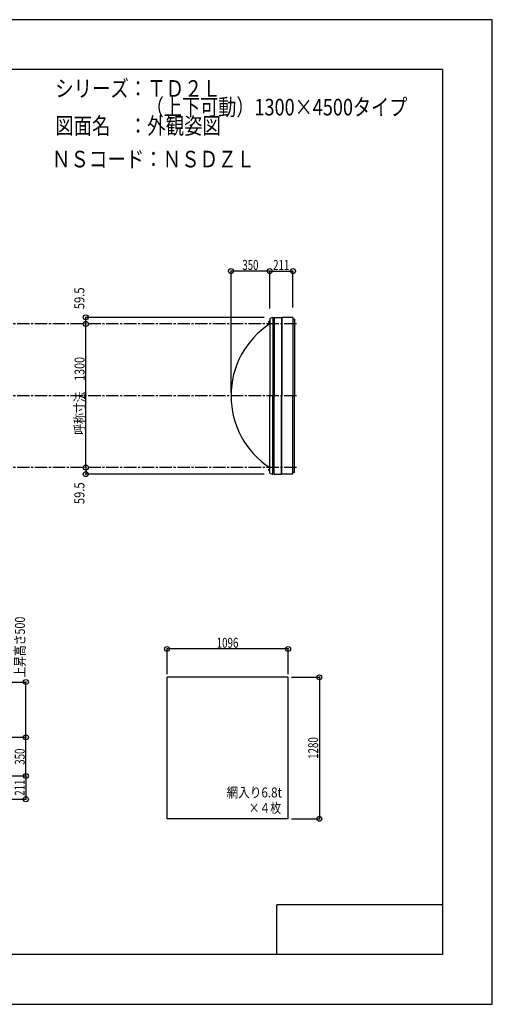
# Model space of a CAD drawing. Extents: x -210 to 210, y -148 to 148.
# Drawn here: x 67 to 210, y -148 to 148 of the extents above; entities that cross this region are included whole.
import ezdxf
from ezdxf.enums import TextEntityAlignment as Align

# ---------------------------------------------------------------- set-up
doc = ezdxf.new("R2010")
doc.units = 0
doc.header["$LTSCALE"] = 10
doc.header["$PDMODE"] = 32
doc.header["$PDSIZE"] = 1.5
doc.linetypes.add('DASHDOT', pattern=[0.5375, 0.375, -0.05, 0.0625, -0.05])
doc.linetypes.add('DOT', pattern=[0.1125, 0.0625, -0.05])
for name, color, linetype in [('ボルト／ビス', 64, 'CONTINUOUS'), ('別途部材', 96, 'CONTINUOUS'), ('型材断面', 47, 'CONTINUOUS'), ('寸法', 80, 'CONTINUOUS'), ('文字', 79, 'CONTINUOUS'), ('曲げ物', 111, 'CONTINUOUS'), ('通り芯', 15, 'CONTINUOUS')]:
    doc.layers.add(name, color=color, linetype=linetype)
doc.styles.add('TextStyle03', font='MONOTXT', dxfattribs={"height": 1, "bigfont": 'BIGFONT'})

# ---------------------------------------------------------------- blocks, each defined once
blk = doc.blocks.new('*GRP_0001')
at = {"layer": '型材断面', "linetype": 'CONTINUOUS'}
for p, q in [((-185, -133.5), (-185, 133.5)), ((195, 133.5), (-185, 133.5)), ((195, 133.5), (195, -133.5)), ((145, -133.5), (145, -118.5)), ((195, -118.5), (145, -118.5)), ((195, -133.5), (-185, -133.5))]:
    blk.add_line(p, q, dxfattribs=at)
blk = doc.blocks.new('*DIM_0002')
at = {"layer": '寸法', "color": 0, "linetype": 'BYBLOCK'}
for p in [(32.616278, -67.95793), (69.252595, -79.624597)]:
    blk.add_line(p, (69.252595, -67.95793), dxfattribs=at)
at = {"layer": '寸法', "color": 0}
for p in [(69.252595, -67.95793), (69.252595, -79.624597)]:
    blk.add_point(p, dxfattribs=at)
at = {"layer": '寸法', "color": 0, "linetype": 'CONTINUOUS', "style": 'TextStyle03'}
blk.add_text('350', height=3, rotation=90, dxfattribs=at).set_placement((68.9, -76.2375), (68.9, -71.3625), align=Align.FIT)
blk = doc.blocks.new('*DIM_0003')
at = {"layer": '寸法', "color": 0, "linetype": 'BYBLOCK'}
blk.add_line((87.302595, 13.399048), (87.302595, 56.73238), dxfattribs=at)
at = {"layer": '寸法', "color": 0}
for p in [(87.302595, 56.73238), (87.302595, 13.399048)]:
    blk.add_point(p, dxfattribs=at)
at = {"layer": '寸法', "color": 0, "linetype": 'CONTINUOUS', "style": 'TextStyle03'}
blk.add_text('呼称寸法\u30001300', height=3, rotation=90, dxfattribs=at).set_placement((86.95, 23.33125), (86.95, 46.76875), align=Align.FIT)
blk = doc.blocks.new('*DIM_0004')
at = {"layer": '寸法', "color": 0, "linetype": 'BYBLOCK'}
for p in [(131.149542, 36.065715), (142.81621, 72.668433)]:
    blk.add_line(p, (131.149542, 72.668433), dxfattribs=at)
at = {"layer": '寸法', "color": 0}
blk.add_point((131.149542, 72.668433), dxfattribs=at)
at = {"layer": '寸法', "color": 0, "linetype": 'CONTINUOUS', "style": 'TextStyle03'}
blk.add_text('350', height=3, dxfattribs=at).set_placement((134.5625, 73.025), (139.4375, 73.025), align=Align.FIT)
blk = doc.blocks.new('*DIM_0005')
at = {"layer": '寸法', "color": 0, "linetype": 'BYBLOCK'}
for p, q in [((149.3695, -49.867045), (157.804348, -49.867045)), ((157.804348, -49.867045), (157.804348, -92.533713)), ((149.3695, -92.533713), (157.804348, -92.533713))]:
    blk.add_line(p, q, dxfattribs=at)
at = {"layer": '寸法', "color": 0}
for p in [(157.804348, -49.867045), (157.804348, -92.533713)]:
    blk.add_point(p, dxfattribs=at)
at = {"layer": '寸法', "color": 0, "linetype": 'CONTINUOUS', "style": 'TextStyle03'}
blk.add_text('1280', height=3, rotation=90, dxfattribs=at).set_placement((157.45, -74.48125), (157.45, -67.91875), align=Align.FIT)
blk = doc.blocks.new('*DIM_0007')
at = {"layer": '寸法', "color": 0, "linetype": 'BYBLOCK'}
for p, q in [((111.836168, -48.867045), (111.836168, -41.324208)), ((148.3695, -41.324208), (111.836168, -41.324208)), ((148.3695, -48.867045), (148.3695, -41.324208))]:
    blk.add_line(p, q, dxfattribs=at)
at = {"layer": '寸法', "color": 0}
for p in [(111.836168, -41.324208), (148.3695, -41.324208)]:
    blk.add_point(p, dxfattribs=at)
at = {"layer": '寸法', "color": 0, "linetype": 'CONTINUOUS', "style": 'TextStyle03'}
blk.add_text('1096', height=3, dxfattribs=at).set_placement((126.81875, -40.95), (133.38125, -40.95), align=Align.FIT)
blk = doc.blocks.new('*DIM_0017')
at = {"layer": '寸法', "color": 0, "linetype": 'BYBLOCK'}
for p, q in [((142.81621, 61.39905), (142.81621, 72.668433)), ((142.81621, 72.668433), (149.849712, 72.668433)), ((149.849712, 61.715715), (149.849712, 72.668433))]:
    blk.add_line(p, q, dxfattribs=at)
at = {"layer": '寸法', "color": 0}
for p in [(142.81621, 72.668433), (149.849712, 72.668433)]:
    blk.add_point(p, dxfattribs=at)
at = {"layer": '寸法', "color": 0, "linetype": 'CONTINUOUS', "style": 'TextStyle03'}
blk.add_text('211', height=3, dxfattribs=at).set_placement((143.8625, 73.025), (148.7375, 73.025), align=Align.FIT)
blk = doc.blocks.new('*DIM_0018')
at = {"layer": '寸法', "color": 0, "linetype": 'BYBLOCK'}
for p in [(141.192995, 58.715715), (87.302595, 56.73238)]:
    blk.add_line(p, (87.302595, 58.715715), dxfattribs=at)
at = {"layer": '寸法', "color": 0}
for p in [(87.302595, 58.715715), (87.302595, 56.73238)]:
    blk.add_point(p, dxfattribs=at)
at = {"layer": '寸法', "color": 0, "linetype": 'CONTINUOUS', "style": 'TextStyle03'}
blk.add_text('59.5', height=3, rotation=90, dxfattribs=at).set_placement((86.9, 61.16875), (86.9, 67.73125), align=Align.FIT)
blk = doc.blocks.new('*DIM_0019')
at = {"layer": '寸法', "color": 0, "linetype": 'BYBLOCK'}
for p in [(87.302595, 13.399048), (141.192995, 11.415715)]:
    blk.add_line(p, (87.302595, 11.415715), dxfattribs=at)
at = {"layer": '寸法', "color": 0}
for p in [(87.302595, 13.399048), (87.302595, 11.415715)]:
    blk.add_point(p, dxfattribs=at)
at = {"layer": '寸法', "color": 0, "linetype": 'CONTINUOUS', "style": 'TextStyle03'}
blk.add_text('59.5', height=3, rotation=90, dxfattribs=at).set_placement((86.9, 2.36875), (86.9, 8.93125), align=Align.FIT)
blk = doc.blocks.new('*DIM_0020')
at = {"layer": '寸法', "color": 0, "linetype": 'BYBLOCK'}
for p, q in [((57.949612, -79.624597), (69.252595, -79.624597)), ((69.252595, -79.624597), (69.252595, -86.6581)), ((58.26628, -86.6581), (69.252595, -86.6581))]:
    blk.add_line(p, q, dxfattribs=at)
at = {"layer": '寸法', "color": 0}
for p in [(69.252595, -79.624597), (69.252595, -86.6581)]:
    blk.add_point(p, dxfattribs=at)
at = {"layer": '寸法', "color": 0, "linetype": 'CONTINUOUS', "style": 'TextStyle03'}
blk.add_text('211', height=3, rotation=90, dxfattribs=at).set_placement((68.85, -85.5875), (68.85, -80.7125), align=Align.FIT)
blk = doc.blocks.new('*DIM_0036')
at = {"layer": '寸法', "color": 0, "linetype": 'BYBLOCK'}
for p in [(34.616278, -51.291262), (69.252595, -67.95793)]:
    blk.add_line(p, (69.252595, -51.291262), dxfattribs=at)
at = {"layer": '寸法', "color": 0}
for p in [(69.252595, -51.291262), (69.252595, -67.95793)]:
    blk.add_point(p, dxfattribs=at)
at = {"layer": '寸法', "color": 0, "linetype": 'CONTINUOUS', "style": 'TextStyle03'}
blk.add_text('上昇高さ500', height=3, rotation=90, dxfattribs=at).set_placement((68.95, -49.9375), (68.95, -31.5625), align=Align.FIT)
blk = doc.blocks.new('*GRP_0030')
at = {"layer": 'ボルト／ビス', "linetype": 'CONTINUOUS'}
for p, q in [((142.81621, 12.73238), (142.349545, 12.73238)), ((142.649545, 12.53238), (142.649545, 12.93238)), ((142.649545, 12.93238), (142.71621, 12.93238)), ((142.649545, 12.53993), (142.649545, 12.92483)), ((142.649545, 12.53238), (142.71621, 12.53238)), ((142.71621, 12.43238), (142.71621, 13.03238)), ((142.71621, 13.03238), (142.749545, 13.03238)), ((142.71621, 12.43238), (142.749545, 12.43238)), ((142.749545, 12.365715), (142.749545, 13.099048)), ((142.749545, 13.099048), (142.81621, 13.099048)), ((142.81621, 12.365715), (142.749545, 12.365715)), ((142.81621, 12.365715), (142.81621, 13.099048))]:
    blk.add_line(p, q, dxfattribs=at)
at = {"layer": 'ボルト／ビス', "color": 64, "linetype": 'CONTINUOUS'}
for p, q in [((142.51621, 12.892755), (142.527885, 12.92483)), ((142.51621, 12.572005), (142.51621, 12.892755)), ((142.51621, 12.572005), (142.527885, 12.53993)), ((142.527885, 12.92483), (142.649545, 12.92483)), ((142.527885, 12.828605), (142.649545, 12.828605)), ((142.527885, 12.636155), (142.649545, 12.636155)), ((142.527885, 12.53993), (142.649545, 12.53993))]:
    blk.add_line(p, q, dxfattribs=at)
for centre, radius, start, end in [((142.621189, 12.876719), 0.104978, 180, 207.278033), ((142.918613, 12.732382), 0.402402, 166.165002, 193.834985), ((142.621189, 12.588044), 0.104978, 152.721967, 180)]:
    blk.add_arc(centre, radius, start, end, dxfattribs=at)
blk = doc.blocks.new('*GRP_0031')
at = {"layer": 'ボルト／ビス', "linetype": 'CONTINUOUS'}
for p, q in [((142.81621, 57.39905), (142.349545, 57.39905)), ((142.649545, 57.59905), (142.71621, 57.59905)), ((142.649545, 57.59905), (142.649545, 57.19905)), ((142.649545, 57.5915), (142.649545, 57.2066)), ((142.649545, 57.19905), (142.71621, 57.19905)), ((142.71621, 57.69905), (142.749545, 57.69905)), ((142.71621, 57.69905), (142.71621, 57.09905)), ((142.71621, 57.09905), (142.749545, 57.09905)), ((142.81621, 57.765715), (142.749545, 57.765715)), ((142.749545, 57.765715), (142.749545, 57.032382)), ((142.749545, 57.032382), (142.81621, 57.032382)), ((142.81621, 57.765715), (142.81621, 57.032382))]:
    blk.add_line(p, q, dxfattribs=at)
at = {"layer": 'ボルト／ビス', "color": 64, "linetype": 'CONTINUOUS'}
for p, q in [((142.51621, 57.559425), (142.527885, 57.5915)), ((142.51621, 57.559425), (142.51621, 57.238675)), ((142.51621, 57.238675), (142.527885, 57.2066)), ((142.527885, 57.5915), (142.649545, 57.5915)), ((142.527885, 57.495275), (142.649545, 57.495275)), ((142.527885, 57.302825), (142.649545, 57.302825)), ((142.527885, 57.2066), (142.649545, 57.2066))]:
    blk.add_line(p, q, dxfattribs=at)
for centre, radius, start, end in [((142.621189, 57.543386), 0.104978, 180, 207.278033), ((142.918613, 57.399048), 0.402402, 166.165015, 193.834998), ((142.621189, 57.254711), 0.104978, 152.721967, 180)]:
    blk.add_arc(centre, radius, start, end, dxfattribs=at)

msp = doc.modelspace()

# ---------------------------------------------------------------- linework, layer by layer
at = {"layer": '別途部材', "color": 96, "linetype": 'CONTINUOUS'}
for p, q in [((142.81621, 58.39905), (143.81621, 58.79905)), ((142.81621, 58.39905), (142.81621, 35.065715)), ((142.81621, 11.73238), (142.81621, 35.065715)), ((142.81621, 11.73238), (143.81621, 11.33238))]:
    msp.add_line(p, q, dxfattribs=at)
at = {"layer": '別途部材', "linetype": 'CONTINUOUS'}
for p in [(143.81621, 58.79905), (143.81621, 11.33238)]:
    msp.add_line(p, (143.81621, 35.065715), dxfattribs=at)
msp.add_arc((157.101922, 35.065713), 25.95238, 123.398485, 236.601515, dxfattribs=at)
at = {"layer": '型材断面', "linetype": 'DASHDOT'}
for p, q in [((150.959707, 56.73238), (-96.717055, 56.73238)), ((150.959707, 35.065715), (-96.717055, 35.065715)), ((150.959707, 13.399048), (-96.717055, 13.399048))]:
    msp.add_line(p, q, dxfattribs=at)
at = {"layer": '型材断面', "color": 47, "linetype": 'CONTINUOUS'}
for p, q in [((144.192995, 57.832382), (143.81621, 57.832382)), ((144.192995, 58.715715), (146.366328, 58.715715)), ((144.192995, 58.715715), (144.192995, 35.065715)), ((146.366328, 58.715715), (146.366328, 35.065715)), ((146.533045, 58.715715), (146.532998, 35.065715)), ((149.849712, 58.715715), (146.533045, 58.715715)), ((149.849712, 58.715715), (149.849712, 35.065715)), ((150.349712, 58.215715), (149.849712, 58.215715)), ((150.349712, 58.215715), (150.349712, 35.065715)), ((144.192995, 11.415715), (144.192995, 35.065715)), ((146.366328, 11.415715), (146.366328, 35.065715)), ((146.533045, 11.415715), (146.532998, 35.065715)), ((149.849712, 11.415715), (149.849712, 35.065715)), ((150.349712, 11.915715), (150.349712, 35.065715)), ((144.192995, 12.299048), (143.81621, 12.299048)), ((150.349712, 11.915715), (149.849712, 11.915715)), ((144.192995, 11.415715), (146.366328, 11.415715)), ((149.849712, 11.415715), (146.533045, 11.415715))]:
    msp.add_line(p, q, dxfattribs=at)
at = {"layer": '曲げ物', "linetype": 'CONTINUOUS'}
for p, q in [((111.836168, -92.533713), (111.836168, -49.867045)), ((148.3695, -49.867045), (111.836168, -49.867045)), ((148.3695, -92.533713), (148.3695, -49.867045)), ((148.3695, -92.533713), (111.836168, -92.533713))]:
    msp.add_line(p, q, dxfattribs=at)
at = {"layer": '通り芯', "linetype": 'CONTINUOUS'}
msp.add_lwpolyline([(-210, -148.5), (210, -148.5), (210, 148.5), (-210, 148.5)], close=True, dxfattribs=at)

# ---------------------------------------------------------------- block references
at = {"layer": '別途部材', "linetype": 'DOT'}
for name in ['*GRP_0031', '*GRP_0030']:
    msp.add_blockref(name, (0, 0), dxfattribs=at)
at = {"layer": '型材断面', "linetype": 'CONTINUOUS'}
msp.add_blockref('*GRP_0001', (0, 0), dxfattribs=at)
at = {"layer": '寸法', "linetype": 'CONTINUOUS'}
for name in ['*DIM_0004', '*DIM_0017', '*DIM_0018', '*DIM_0003', '*DIM_0019', '*DIM_0036', '*DIM_0007', '*DIM_0005', '*DIM_0002', '*DIM_0020']:
    msp.add_blockref(name, (0, 0), dxfattribs=at)

# ---------------------------------------------------------------- texts
at = {"layer": '文字', "linetype": 'CONTINUOUS', "style": 'TextStyle03'}
for s, height, p, p2 in [('シリーズ：ＴＤ２Ｌ', 5, (78.1, 125.25), (128.1, 125.25)), ('\u3000\u3000\u3000\u3000\u3000（上下可動）1300×4500タイプ', 5, (78.1, 119.625), (184.35, 119.625)), ('図面名\u3000：外観姿図', 5, (78.1, 114), (128.1, 114)), ('ＮＳコード：ＮＳＤＺＬ', 5, (77.125, 103.95), (138.375, 103.95)), ('網入り6.8t', 3, (129.825, -86.1), (146.5125, -86.1)), ('×４枚', 3, (136.5, -90.775), (146.25, -90.775))]:
    msp.add_text(s, height=height, dxfattribs=at).set_placement(p, p2, align=Align.FIT)

doc.saveas('drawing.dxf')
